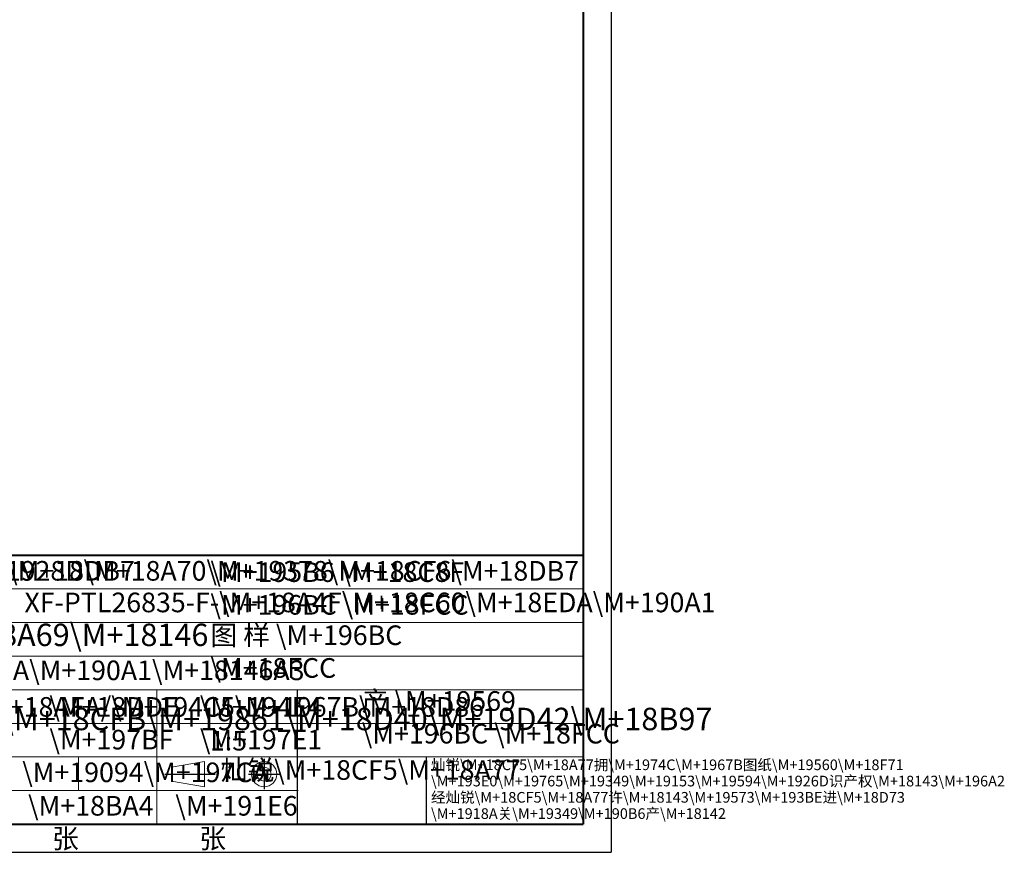
# Model space of a CAD drawing. Units: millimetres. Extents: x 0 to 490, y 0 to 320.
# Drawn here: x 315 to 490, y 0 to 148 of the extents above; entities that cross this region are included whole.
import ezdxf

# ---------------------------------------------------------------- set-up
doc = ezdxf.new("R2010")
doc.units = ezdxf.units.MM
doc.layers.add('FORMAT', color=7, linetype='Continuous')
doc.styles.add('SLDTEXTSTYLE0', font='TXT', dxfattribs={"width": 0.7})
doc.styles.add('SLDTEXTSTYLE1', font='TXT', dxfattribs={"width": 0.7, "bigfont": 'bigfont'})
doc.styles.add('SLDTEXTSTYLE4', font='TXT', dxfattribs={"width": 0.633333, "bigfont": 'bigfont'})
doc.styles.add('SLDTEXTSTYLE5', font='TXT', dxfattribs={"width": 0.614286, "bigfont": 'bigfont'})
doc.styles.add('SLDTEXTSTYLE6', font='TXT', dxfattribs={"width": 0.557143, "bigfont": 'bigfont'})

# ---------------------------------------------------------------- blocks, each defined once
blk = doc.blocks.new('SW_NOTE_1')
at = {"layer": 'FORMAT', "color": 0, "char_height": 4, "attachment_point": 1, "style": 'SLDTEXTSTYLE1'}
for s, insert in [('\\M+189C2\\M+191D6换\\M+190DA\\M+18CFB规\\M+18A69\\M+18146', (0, 5.16)), ('\\M+18EF9\\M+191B4\\M+19B80\\M+19349\\M+190DA\\M+18CFB\\M+19861\\M+18D40\\M+19D42\\M+18B97', (0, -9.84))]:
    blk.add_mtext(s, dxfattribs=dict(at, insert=insert))
blk = doc.blocks.new('SW_NOTE_4')
at = {"layer": 'FORMAT', "color": 0, "char_height": 1.9, "attachment_point": 1, "style": 'SLDTEXTSTYLE1'}
for s, insert in [('灿锐\\M+18CF5\\M+18A77拥\\M+1974C\\M+1967B图纸\\M+19560\\M+18F71', (0, 2.45)), ('\\M+193E0\\M+19765\\M+19349\\M+19153\\M+19594\\M+1926D识产权\\M+18143\\M+196A2', (0, -0.45)), ('经灿锐\\M+18CF5\\M+18A77许\\M+18143\\M+19573\\M+193BE进\\M+18D73', (0, -3.35)), ('\\M+1918A关\\M+19349\\M+190B6产\\M+18142', (0, -6.25))]:
    blk.add_mtext(s, dxfattribs=dict(at, insert=insert))

msp = doc.modelspace()

# ---------------------------------------------------------------- linework, layer by layer
at = {"layer": 'FORMAT'}
for p, q in [((420, 297), (420, 0)), ((358.1107995, 16.67694324), (358.1107995, 11.25581627)), ((340.41020842, 13.93749927), (349.37931029, 13.93749927)), ((355.31928418, 13.93749927), (360.86503477, 13.93749927)), ((0, 0), (420, 0))]:
    msp.add_line(p, q, dxfattribs=at)
at = {"layer": 'FORMAT', "color": 7, "lineweight": 40}
for p, q in [((415, 292), (415, 5)), ((235, 53), (415, 53)), ((235, 5), (415, 5))]:
    msp.add_line(p, q, dxfattribs=at)
at = {"layer": 'FORMAT', "color": 1, "lineweight": 0}
for p, q in [((235, 47), (415, 47)), ((235, 41), (415, 41)), ((235, 35), (415, 35)), ((235, 29), (415, 29)), ((339, 5), (339, 29)), ((415, 23), (235, 23)), ((235, 17), (415, 17)), ((325, 11), (325, 17)), ((235, 11), (364.1876392, 11))]:
    msp.add_line(p, q, dxfattribs=at)
at = {"layer": 'FORMAT', "color": 1}
for p, q in [((364, 29), (364, 5)), ((387, 17), (387, 5))]:
    msp.add_line(p, q, dxfattribs=at)
at = {"layer": 'FORMAT', "lineweight": 15}
for p, q in [((341.60257616, 15.18749927), (347.48040066, 16.18749927)), ((347.48040066, 16.18749927), (347.48040066, 11.68749927)), ((341.60257616, 12.68749927), (341.60257616, 15.18749927)), ((347.48040066, 11.68749927), (341.60257616, 12.68749927))]:
    msp.add_line(p, q, dxfattribs=at)
for radius in [2.25, 1.25]:
    msp.add_circle((358.1107995, 13.93749927), radius, dxfattribs=at)

# ---------------------------------------------------------------- block references
at = {"layer": 'FORMAT', "color": 7}
msp.add_blockref('SW_NOTE_1', (185.33219834, 35.62066723), dxfattribs=at)
at = {"layer": 'FORMAT'}
msp.add_blockref('SW_NOTE_4', (387.87250888, 14.10567829), dxfattribs=at)

# ---------------------------------------------------------------- texts
at = {"layer": 'FORMAT', "char_height": 3.5, "attachment_point": 1}
for s, insert, style in [('\\M+196A2\\M+1928D\\M+18CF6\\M+18DB7', (246.07344566, 51.95397785), 'SLDTEXTSTYLE1'), ('\\M+196A2\\M+1928D\\M+18A70\\M+19378\\M+18CF6\\M+18DB7', (281.73588424, 51.95397785), 'SLDTEXTSTYLE1'), ('XF-PTL26835-F-\\M+18A4F\\M+18C60\\M+18EDA\\M+190A1', (315.37399761, 46.31628032), 'SLDTEXTSTYLE1'), ('图纸\\M+18EDA\\M+190A1\\M+18146A3', (283.96196063, 34.20534636), 'SLDTEXTSTYLE1'), ('\\M+193FA\\M+18AFA/\\M+194C5\\M+1967B\\M+18D86', (284.9548657, 27.68281634), 'SLDTEXTSTYLE1'), ('1:5', (348.4482489, 21.65477144), 'SLDTEXTSTYLE0')]:
    msp.add_mtext(s, dxfattribs=dict(at, insert=insert, style=style))
at = {"layer": 'FORMAT', "color": 7, "char_height": 3.5}
for s, insert, attachment_point, style in [('\\M+195B6 \\M+18C8F \\M+196BC \\M+18FCC', (348.53463207, 51.72126011), 1, 'SLDTEXTSTYLE5'), ('图 样 \\M+196BC \\M+18FCC', (348.53463207, 40.46667882), 1, 'SLDTEXTSTYLE5'), ('产 \\M+19569 \\M+196BC \\M+18FCC', (375.52226949, 28.74061136), 1, 'SLDTEXTSTYLE5'), ('\\M+18DDE \\M+197BF', (319.81477353, 27.68281634), 1, 'SLDTEXTSTYLE4'), ('\\M+194E4 \\M+197E1', (346.65764648, 27.68281634), 1, 'SLDTEXTSTYLE4'), ('\\M+19094\\M+197CA', (314.97250671, 16.01650209), 1, 'SLDTEXTSTYLE1'), ('灿锐\\M+18CF5\\M+18A77', (377.09921308, 16.433062), 2, 'SLDTEXTSTYLE1'), ('\\M+18BA4     张', (316.01597322, 10.04798495), 1, 'SLDTEXTSTYLE6'), ('\\M+191E6     张', (342.27731441, 10.04798495), 1, 'SLDTEXTSTYLE6')]:
    msp.add_mtext(s, dxfattribs=dict(at, insert=insert, attachment_point=attachment_point, style=style))

doc.saveas('drawing.dxf')
